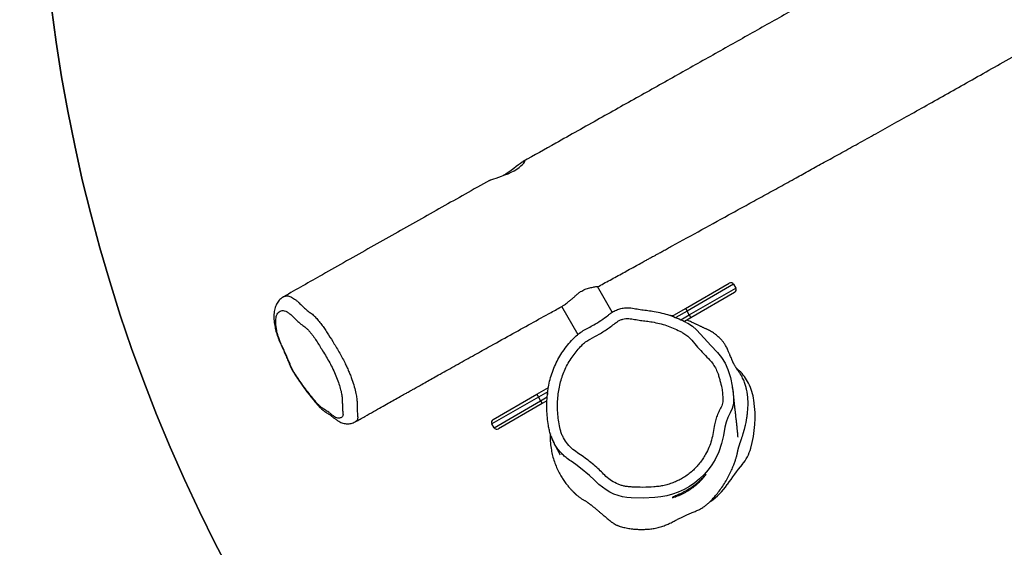
# Model space of a CAD drawing. Units: millimetres. Extents: x -516 to 3976, y 88 to 1613.
# Drawn here: x 239 to 330, y 594 to 643 of the extents above; entities that cross this region are included whole.
import ezdxf

# ---------------------------------------------------------------- set-up
doc = ezdxf.new("R2010")
doc.units = ezdxf.units.MM
doc.header["$LTSCALE"] = 45
doc.header["$PDSIZE"] = -1
doc.layers.add('VP-DIM', color=7, linetype='Continuous')
doc.layers.add('VP-HIC', color=6, linetype='Continuous')
doc.layers.add('VP-EQ', color=7, linetype='Continuous', true_color=0x8a3492)
doc.dimstyles.get("Standard").update_dxf_attribs({"dimtxt": 14, "dimasz": 20, "dimexe": 20, "dimexo": 50, "dimgap": 20, "dimtad": 0, "dimdec": 0, "dimzin": 0, "dimdsep": 46, "dimtxsty": 'Standard', "dimcen": -0.09, "dimadec": 0, "dimazin": 0, "dimtfac": 1, "dimtdec": 4, "dimtofl": 0, "dimtmove": 0, "dimatfit": 3, "dimfxl": 70, "dimfxlon": 1, "dimtolj": 1, "dimtzin": 0, "dimarcsym": 0})

# ---------------------------------------------------------------- blocks, each defined once
blk = doc.blocks.new('*D1268')
at = {"layer": 'Defpoints', "color": 0}
for p in [(1387.385, 1026.967), (262.425, 615.072), (1387.385, 517.223)]:
    blk.add_point(p, dxfattribs=at)
at = {"layer": 'VP-DIM', "color": 0, "lineweight": -2}
for p, q in [((262.425, 956.967), (262.425, 1046.967)), ((1387.385, 956.967), (1387.385, 1046.967)), ((282.425, 1026.967), (779.951, 1026.967)), ((1367.385, 1026.967), (859.618, 1026.967))]:
    blk.add_line(p, q, dxfattribs=at)
at = {"layer": 'VP-DIM', "color": 0}
for points in [[(282.425, 1030.3), (282.425, 1023.633), (262.425, 1026.967)], [(1367.385, 1023.633), (1367.385, 1030.3), (1387.385, 1026.967)]]:
    blk.add_solid(points, dxfattribs=at)
at = {"layer": 'VP-DIM', "color": 0, "insert": (819.784, 1026.967), "char_height": 14, "attachment_point": 5}
blk.add_mtext('\\A1;1140', dxfattribs=at)
blk = doc.blocks.new('*D1280')
at = {"layer": 'Defpoints', "color": 0}
for p in [(104.913, 1135.37), (104.913, 631.659), (1544.913, 515.112)]:
    blk.add_point(p, dxfattribs=at)
at = {"layer": 'VP-DIM', "color": 0, "lineweight": -2}
for p, q in [((104.913, 1065.37), (104.913, 1155.37)), ((1544.913, 1065.37), (1544.913, 1155.37)), ((124.913, 1135.37), (779.333, 1135.37)), ((1524.913, 1135.37), (863.666, 1135.37))]:
    blk.add_line(p, q, dxfattribs=at)
at = {"layer": 'VP-DIM', "color": 0}
for points in [[(124.913, 1138.703), (124.913, 1132.036), (104.913, 1135.37)], [(1524.913, 1132.036), (1524.913, 1138.703), (1544.913, 1135.37)]]:
    blk.add_solid(points, dxfattribs=at)
at = {"layer": 'VP-DIM', "color": 0, "insert": (821.499, 1135.37), "char_height": 14, "attachment_point": 5}
blk.add_mtext('\\A1;1440', dxfattribs=at)
blk = doc.blocks.new('RB1247_')
at = {"color": 0, "linetype": 'Continuous', "lineweight": 25}
for p, q in [((483.235, -431.944), (483.238, -431.95)), ((473.297, -456.049), (470.947, -451.978)), ((471.057, -451.569), (471.403, -451.369)), ((471.057, -451.569), (473.557, -455.899)), ((473.903, -455.699), (471.403, -451.369)), ((471.813, -451.478), (474.163, -455.549)), ((473.903, -455.699), (473.557, -455.899)), ((474.163, -455.549), (473.903, -455.699)), ((474.403, -456.565), (473.903, -455.699)), ((474.163, -455.549), (474.783, -456.623)), ((473.557, -455.899), (473.297, -456.049)), ((473.551, -456.489), (473.297, -456.049)), ((473.557, -455.899), (473.915, -456.519)), ((482.359, -457.86), (479.737, -459.374)), ((481.799, -462.572), (484.19, -461.191)), ((481.903, -469.555), (481.299, -468.509)), ((481.436, -468.146), (482.163, -469.405)), ((480.855, -469.469), (480.92, -469.339)), ((481.297, -469.905), (480.947, -469.299)), ((481.1, -468.964), (481.557, -469.755)), ((481.557, -469.755), (481.903, -469.555)), ((482.163, -469.405), (481.903, -469.555)), ((484.403, -473.885), (481.903, -469.555)), ((482.163, -469.405), (484.513, -473.475)), ((481.557, -469.755), (481.297, -469.905)), ((483.647, -473.975), (481.297, -469.905)), ((481.557, -469.755), (484.057, -474.085)), ((484.403, -473.885), (484.057, -474.085))]:
    blk.add_line(p, q, dxfattribs=at)
at = {"color": 0, "linetype": 'Continuous', "lineweight": 25, "flags": 128}
for points in [[(494.071, -451.139), (494.077, -451.147), (494.118, -451.235), (494.167, -451.364), (494.228, -451.54), (494.3, -451.75), (494.382, -451.999), (494.474, -452.272), (494.581, -452.569), (494.702, -452.868), (494.841, -453.172), (494.982, -453.438), (495.135, -453.688), (495.282, -453.894), (495.428, -454.074), (495.566, -454.22), (495.689, -454.332), (495.789, -454.406), (495.859, -454.441), (495.892, -454.432), (495.887, -454.381), (495.845, -454.295), (495.765, -454.172), (495.657, -454.023), (495.519, -453.843), (495.361, -453.639), (495.185, -453.408), (495.002, -453.16), (494.816, -452.891), (494.664, -452.654), (494.52, -452.41), (494.52, -452.41)], [(480.858, -469.47), (480.773, -469.629), (480.51, -470.059), (480.176, -470.435), (479.383, -471.138), (478.717, -471.753), (478.058, -472.376), (477.58, -472.764), (477.052, -473.088), (476.489, -473.339), (476.106, -473.465), (475.718, -473.575), (474.928, -473.761), (474.326, -473.845), (473.713, -473.874), (473.282, -473.859), (473.063, -473.82), (472.851, -473.75), (472.425, -473.56), (472.004, -473.356), (471.567, -473.194), (471.114, -473.076), (470.34, -472.931), (469.571, -472.767), (468.816, -472.501), (468.098, -472.147), (467.609, -471.847), (467.145, -471.511), (466.697, -471.128), (466.284, -470.708), (465.917, -470.261), (465.59, -469.783), (465.298, -469.262), (465.051, -468.718), (464.864, -468.197), (464.716, -467.663), (464.611, -467.106), (464.547, -466.542), (464.504, -465.449), (464.538, -464.35), (464.571, -463.94), (464.631, -463.534), (464.735, -463.124), (464.879, -462.727), (465.056, -462.355), (465.263, -461.998), (465.775, -461.323), (466.196, -460.897), (466.608, -460.463), (467.296, -459.62), (467.624, -459.182), (467.933, -458.732), (467.933, -458.732), (467.933, -458.732)], [(476.356, -474.411), (476.568, -474.189), (476.706, -474.049)]]:
    blk.add_lwpolyline(points, dxfattribs=at)
at = {"color": 0, "linetype": 'Continuous', "lineweight": 25}
for centre, radius, start, end in [((471.207, -451.828), 0.3, 120, 210), ((471.553, -451.628), 0.3, 30, 120), ((468.879, -468.587), 5.634, 213.62468, 236.39325), ((454.044, -490.91), 21.17, 50.03557, 56.39325), ((483.907, -473.825), 0.3, 210, 300), ((484.253, -473.625), 0.3, 300, 30), ((470.247, -471.576), 4.057, 230.03557, 254.14961), ((473.406, -471.637), 4.049, 296.20829, 316.75694), ((472.04, -465.26), 10.622, 254.14961, 278.47025), ((472.809, -470.424), 5.401, 278.47025, 296.20829)]:
    blk.add_arc(centre, radius, start, end, dxfattribs=at)
for points, knots in [([(483.236, -431.944), (483.203, -431.889), (483.133, -431.771), (482.994, -431.614), (482.831, -431.469), (482.65, -431.348), (482.452, -431.247), (482.24, -431.168), (482.003, -431.106), (481.739, -431.066), (481.451, -431.049), (481.145, -431.057), (480.841, -431.09), (480.564, -431.132), (480.296, -431.183), (480.035, -431.246), (479.778, -431.319), (479.526, -431.403), (479.269, -431.5), (479.015, -431.609), (478.71, -431.75), (478.32, -431.926), (477.855, -432.133), (477.441, -432.311), (477.136, -432.437), (476.917, -432.525), (476.716, -432.613), (476.522, -432.707), (476.324, -432.816), (476.117, -432.939), (475.897, -433.079), (475.643, -433.247), (475.35, -433.448), (474.993, -433.701), (474.606, -433.981), (474.202, -434.285), (473.823, -434.583), (473.463, -434.881), (473.155, -435.149), (472.9, -435.387), (472.723, -435.576), (472.617, -435.708), (472.554, -435.797), (472.523, -435.844), (472.467, -435.929), (472.396, -436.043), (472.317, -436.174), (472.253, -436.276), (472.186, -436.369), (472.096, -436.486), (471.976, -436.637), (471.859, -436.785), (471.74, -436.949), (471.64, -437.109), (471.549, -437.287), (471.477, -437.484), (471.432, -437.677), (471.417, -437.831), (471.418, -437.953), (471.421, -438.005), (471.43, -438.105), (471.455, -438.251), (471.514, -438.449), (471.577, -438.571), (471.608, -438.632)], [0, 0, 0, 0, 0.014803, 0.031855, 0.048943, 0.066382, 0.084514, 0.103629, 0.124115, 0.146726, 0.17026, 0.19429, 0.217856, 0.237615, 0.256014, 0.273155, 0.289231, 0.304444, 0.319001, 0.334593, 0.348096, 0.371608, 0.402233, 0.428957, 0.44438, 0.45682, 0.467828, 0.47861, 0.489572, 0.501663, 0.514532, 0.528984, 0.548019, 0.569448, 0.597594, 0.623329, 0.650685, 0.676947, 0.702462, 0.722404, 0.739487, 0.74996, 0.754477, 0.758742, 0.762832, 0.778096, 0.792691, 0.807509, 0.81967, 0.8326, 0.846895, 0.865859, 0.876781, 0.888281, 0.903894, 0.917786, 0.930516, 0.942494, 0.948043, 0.951671, 0.955251, 0.970441, 0.985151, 1, 1, 1, 1]), ([(481.351, -432.873), (481.387, -432.836), (481.523, -432.699), (481.712, -432.472), (481.838, -432.274), (481.931, -432.083), (481.974, -431.906), (481.945, -431.71), (481.86, -431.542), (481.715, -431.406), (481.523, -431.309), (481.293, -431.248), (481.034, -431.219), (480.731, -431.223), (480.387, -431.263), (480.005, -431.339), (479.628, -431.434), (479.248, -431.56), (478.68, -431.808), (477.91, -432.167), (477.196, -432.467), (476.719, -432.66), (476.461, -432.785), (476.208, -432.931), (475.874, -433.142), (475.466, -433.42), (474.936, -433.797), (474.372, -434.213), (473.801, -434.667), (473.363, -435.043), (473.051, -435.339), (472.851, -435.588), (472.704, -435.845), (472.526, -436.12), (472.32, -436.38), (472.141, -436.603), (471.996, -436.82), (471.935, -437.006), (471.941, -437.157), (471.974, -437.287), (472.039, -437.394), (472.125, -437.474), (472.274, -437.501), (472.462, -437.483), (472.665, -437.453), (472.92, -437.428), (473.195, -437.432), (473.535, -437.429), (473.897, -437.408), (474.328, -437.34), (474.838, -437.209), (475.413, -437.024), (476.033, -436.779), (476.651, -436.493), (477.248, -436.177), (477.807, -435.851), (478.328, -435.53), (478.82, -435.224), (479.277, -434.931), (479.666, -434.66), (479.97, -434.418), (480.197, -434.213), (480.369, -434.023), (480.499, -433.848), (480.67, -433.609), (480.943, -433.286), (481.215, -433.01), (481.351, -432.873)], [0, 0, 0, 0, 0.005707, 0.021681, 0.037663, 0.041831, 0.059671, 0.077567, 0.096246, 0.114971, 0.13365, 0.149918, 0.166216, 0.182465, 0.198455, 0.214492, 0.230477, 0.242545, 0.254622, 0.285605, 0.316557, 0.324779, 0.332933, 0.340961, 0.349013, 0.366208, 0.383429, 0.40605, 0.428714, 0.451296, 0.462802, 0.474255, 0.493007, 0.511743, 0.524382, 0.537022, 0.549581, 0.563309, 0.577086, 0.589287, 0.6015, 0.613659, 0.622526, 0.631542, 0.640712, 0.649794, 0.668177, 0.686612, 0.704936, 0.723168, 0.743677, 0.764179, 0.784826, 0.805465, 0.823373, 0.841402, 0.859423, 0.874754, 0.890077, 0.905285, 0.915749, 0.926213, 0.936305, 0.946489, 0.95668, 0.978327, 1, 1, 1, 1]), ([(483.238, -431.95), (483.259, -431.99), (483.296, -432.063), (483.323, -432.185), (483.33, -432.312), (483.304, -432.456), (483.245, -432.618), (483.154, -432.794), (483.029, -432.986), (482.87, -433.192), (482.7, -433.384), (482.577, -433.509), (482.529, -433.557)], [0, 0, 0, 0, 0.115615, 0.21374, 0.311809, 0.412188, 0.512569, 0.615331, 0.718091, 0.824643, 0.931183, 1, 1, 1, 1]), ([(494.072, -451.139), (493.648, -450.384), (492.408, -448.177), (490.335, -444.494), (487.835, -440.059), (485.464, -435.866), (483.926, -433.157), (483.241, -431.949)], [0, 0, 0, 0, 0.117486, 0.343576, 0.574518, 0.810319, 1, 1, 1, 1]), ([(482.529, -433.557), (482.412, -433.675), (482.178, -433.912), (481.944, -434.19), (481.795, -434.398), (481.682, -434.555), (481.538, -434.723), (481.334, -434.935), (481.046, -435.195), (480.68, -435.487), (480.286, -435.765), (479.759, -436.111), (479.199, -436.467), (478.606, -436.829), (478.119, -437.117), (477.621, -437.394), (477.151, -437.636), (476.719, -437.842), (476.325, -438.018), (475.934, -438.179), (475.44, -438.365), (474.861, -438.552), (474.27, -438.7), (473.77, -438.785), (473.247, -438.809), (472.756, -438.806), (472.298, -438.838), (472.04, -438.861), (471.899, -438.861), (471.777, -438.83), (471.701, -438.759), (471.636, -438.693), (471.619, -438.643), (471.614, -438.629)], [0, 0, 0, 0, 0.038913, 0.078319, 0.09787, 0.117414, 0.137147, 0.156882, 0.188571, 0.221185, 0.249292, 0.277479, 0.334923, 0.368021, 0.40111, 0.435017, 0.468924, 0.495583, 0.522244, 0.549754, 0.577267, 0.628626, 0.681037, 0.72282, 0.764579, 0.8498, 0.896835, 0.912683, 0.928527, 0.9442, 0.967614, 0.991064, 1, 1, 1, 1]), ([(471.607, -438.633), (471.608, -438.635), (471.777, -438.934), (472.096, -439.502), (472.55, -440.308), (472.957, -441.032), (473.317, -441.672), (473.644, -442.254), (473.932, -442.766), (474.174, -443.199), (474.352, -443.515), (474.499, -443.778), (474.654, -444.055), (474.855, -444.414), (475.107, -444.863), (475.394, -445.377), (475.715, -445.951), (476.066, -446.579), (476.456, -447.275), (476.871, -448.019), (477.296, -448.782), (477.718, -449.538), (478.133, -450.284), (478.786, -451.458), (479.661, -453.034), (480.743, -454.987), (481.643, -456.615), (482.181, -457.595), (482.378, -457.952)], [0, 0, 0, 0, 0.000356, 0.046608, 0.088515, 0.126079, 0.1593, 0.188177, 0.216636, 0.239062, 0.255456, 0.265818, 0.279863, 0.298498, 0.321764, 0.349662, 0.378485, 0.411, 0.447208, 0.486743, 0.526447, 0.565587, 0.604164, 0.642176, 0.747678, 0.848578, 0.944877, 1, 1, 1, 1]), ([(561.819, -568.102), (561.484, -567.554), (561.056, -566.856), (560.549, -566.023), (560.304, -565.62), (560.092, -565.271), (559.916, -564.982), (559.777, -564.754), (559.671, -564.579), (559.577, -564.424), (559.472, -564.251), (559.319, -563.999), (559.109, -563.652), (558.833, -563.198), (558.504, -562.655), (558.138, -562.05), (557.758, -561.422), (557.388, -560.811), (556.95, -560.086), (556.459, -559.273), (555.93, -558.395), (555.482, -557.652), (555.091, -557.002), (554.722, -556.39), (554.325, -555.73), (553.89, -555.007), (553.417, -554.22), (552.907, -553.37), (552.359, -552.456), (551.818, -551.555), (551.291, -550.675), (550.781, -549.823), (550.248, -548.932), (549.692, -548.003), (549.116, -547.038), (548.538, -546.069), (547.976, -545.128), (547.428, -544.207), (546.897, -543.316), (546.388, -542.462), (545.927, -541.686), (545.513, -540.99), (545.149, -540.376), (544.832, -539.844), (544.564, -539.392), (544.341, -539.015), (544.084, -538.582), (543.793, -538.091), (543.441, -537.499), (543.089, -536.904), (542.704, -536.254), (542.281, -535.54), (541.81, -534.743), (541.29, -533.863), (540.72, -532.899), (540.084, -531.82), (539.377, -530.621), (538.598, -529.298), (537.762, -527.877), (536.87, -526.358), (535.922, -524.741), (534.938, -523.061), (533.923, -521.325), (532.884, -519.545), (531.809, -517.699), (530.701, -515.794), (529.453, -513.643), (528.058, -511.232), (526.509, -508.548), (524.911, -505.769), (523.262, -502.894), (521.563, -499.924), (519.815, -496.858), (518.019, -493.698), (516.174, -490.446), (514.282, -487.102), (512.34, -483.664), (510.349, -480.131), (508.322, -476.527), (506.257, -472.854), (504.157, -469.114), (502.009, -465.284), (499.797, -461.34), (497.734, -457.661), (496.403, -455.291), (495.836, -454.28)], [0, 0, 0, 0, 0.014908, 0.019025, 0.022738, 0.025911, 0.028541, 0.03063, 0.032155, 0.033306, 0.034825, 0.036812, 0.040094, 0.044167, 0.049031, 0.054676, 0.060436, 0.065914, 0.071111, 0.079908, 0.087759, 0.094664, 0.099825, 0.105143, 0.111021, 0.117461, 0.124461, 0.132022, 0.140144, 0.148827, 0.156043, 0.163605, 0.171514, 0.179768, 0.188369, 0.197193, 0.205574, 0.213414, 0.221694, 0.22927, 0.236143, 0.242312, 0.247777, 0.25246, 0.256464, 0.259789, 0.262456, 0.267951, 0.272799, 0.278157, 0.283718, 0.290014, 0.297044, 0.304808, 0.313306, 0.322539, 0.333334, 0.344985, 0.357493, 0.370858, 0.385078, 0.400156, 0.415156, 0.430851, 0.447054, 0.463756, 0.480957, 0.503622, 0.527099, 0.551389, 0.576492, 0.602407, 0.629135, 0.656676, 0.684968, 0.714069, 0.74398, 0.774701, 0.806232, 0.837988, 0.870525, 0.903844, 0.937944, 0.973546, 1, 1, 1, 1]), ([(467.933, -458.732), (467.933, -458.732), (468.037, -458.572), (468.237, -458.301), (468.561, -457.946), (468.885, -457.649), (469.242, -457.382), (469.62, -457.154), (470.009, -456.969), (470.409, -456.822), (470.824, -456.709), (471.359, -456.609), (472.007, -456.525), (472.775, -456.475), (473.549, -456.479), (474.303, -456.54), (475.028, -456.657), (475.727, -456.824), (476.416, -457.05), (477.083, -457.339), (477.716, -457.683), (478.316, -458.083), (478.894, -458.525), (479.39, -458.975), (479.797, -459.424), (480.11, -459.875), (480.36, -460.367), (480.658, -460.926), (481.044, -461.524), (481.395, -462.019), (481.605, -462.293), (481.656, -462.358), (481.656, -462.358)], [0, 0, 0, 0, 0, 0.033812, 0.059446, 0.08508, 0.111675, 0.138269, 0.163128, 0.187991, 0.213606, 0.239233, 0.284332, 0.329428, 0.37541, 0.421385, 0.463404, 0.505422, 0.548584, 0.591745, 0.633916, 0.676095, 0.719421, 0.76271, 0.794667, 0.82657, 0.859527, 0.892482, 0.938869, 0.9854, 1, 1, 1, 1, 1]), ([(474.299, -456.55), (474.289, -456.549), (474.234, -456.541), (474.193, -456.537), (474.159, -456.534)], [0, 0, 0, 0, 0.172413, 1, 1, 1, 1]), ([(470.482, -456.808), (470.412, -456.804), (470.154, -456.787), (469.647, -456.808), (469.013, -456.885), (468.423, -457.013), (467.879, -457.177), (467.342, -457.388), (466.908, -457.6), (466.595, -457.776), (466.395, -457.898), (466.211, -458.017), (466.036, -458.138), (465.862, -458.266), (465.712, -458.383), (465.563, -458.506), (465.434, -458.618), (465.321, -458.721), (465.224, -458.813), (465.149, -458.886), (465.094, -458.94), (465.06, -458.974), (465.033, -459.003), (465.012, -459.023), (464.999, -459.037), (464.986, -459.05), (464.969, -459.067), (464.951, -459.086), (464.934, -459.104), (464.923, -459.115), (464.908, -459.13), (464.895, -459.144), (464.886, -459.154), (464.875, -459.165), (464.864, -459.177), (464.854, -459.189), (464.837, -459.207), (464.817, -459.23), (464.781, -459.271), (464.734, -459.326), (464.677, -459.396), (464.615, -459.476), (464.549, -459.566), (464.48, -459.666), (464.412, -459.777), (464.353, -459.877), (464.296, -459.972), (464.241, -460.061), (464.186, -460.145), (464.133, -460.224), (464.085, -460.294), (464.035, -460.365), (463.987, -460.431), (463.948, -460.483), (463.92, -460.522), (463.891, -460.56), (463.85, -460.613), (463.799, -460.681), (463.73, -460.767), (463.656, -460.861), (463.575, -460.959), (463.486, -461.067), (463.391, -461.179), (463.293, -461.294), (463.205, -461.396), (463.112, -461.506), (463.01, -461.627), (462.902, -461.758), (462.785, -461.899), (462.668, -462.039), (462.548, -462.18), (462.443, -462.302), (462.361, -462.397), (462.33, -462.435), (462.273, -462.508), (462.217, -462.586), (462.168, -462.66), (462.126, -462.727), (462.097, -462.777), (462.069, -462.826), (462.032, -462.896), (461.994, -462.975), (461.96, -463.052), (461.925, -463.142), (461.885, -463.257), (461.835, -463.425), (461.778, -463.643), (461.726, -463.873), (461.669, -464.183), (461.629, -464.487), (461.606, -464.754), (461.595, -464.945), (461.589, -465.099), (461.586, -465.288), (461.588, -465.538), (461.603, -465.858), (461.644, -466.272), (461.727, -466.727), (461.85, -467.179), (461.998, -467.589), (462.169, -467.975), (462.362, -468.326), (462.533, -468.659), (462.721, -469.034), (462.918, -469.455), (463.114, -469.9), (463.27, -470.304), (463.417, -470.641), (463.583, -470.938), (463.738, -471.17), (463.881, -471.357), (463.975, -471.469), (464.071, -471.575), (464.203, -471.711), (464.424, -471.923), (464.752, -472.216), (465.158, -472.541), (465.617, -472.869), (466.106, -473.176), (466.603, -473.449), (467.076, -473.676), (467.494, -473.851), (467.804, -473.969), (468.02, -474.045), (468.162, -474.09), (468.297, -474.13), (468.431, -474.167), (468.555, -474.198), (468.656, -474.222), (468.754, -474.244), (468.834, -474.26), (468.883, -474.27), (468.896, -474.273), (468.92, -474.278), (468.946, -474.283), (468.979, -474.29), (469.015, -474.298), (469.056, -474.307), (469.098, -474.318), (469.142, -474.329), (469.187, -474.341), (469.237, -474.355), (469.29, -474.37), (469.345, -474.387), (469.398, -474.404), (469.45, -474.421), (469.5, -474.438), (469.55, -474.455), (469.6, -474.472), (469.651, -474.489), (469.706, -474.509), (469.764, -474.529), (469.83, -474.552), (469.904, -474.578), (469.989, -474.607), (470.086, -474.64), (470.194, -474.676), (470.309, -474.713), (470.422, -474.749), (470.527, -474.781), (470.623, -474.81), (470.712, -474.835), (470.803, -474.861), (470.904, -474.888), (471.017, -474.918), (471.143, -474.949), (471.314, -474.989), (471.547, -475.04), (471.849, -475.096), (472.15, -475.143), (472.499, -475.185), (472.832, -475.212), (473.096, -475.226), (473.314, -475.23), (473.481, -475.227), (473.626, -475.22), (473.757, -475.212), (473.882, -475.201), (474.003, -475.188), (474.128, -475.173), (474.289, -475.149), (474.504, -475.112), (474.813, -475.044), (475.184, -474.938), (475.512, -474.806), (475.736, -474.693), (475.848, -474.63), (475.919, -474.589), (475.98, -474.551), (476.057, -474.503), (476.146, -474.443), (476.252, -474.367), (476.367, -474.287), (476.469, -474.217), (476.549, -474.165), (476.616, -474.122), (476.687, -474.077), (476.774, -474.025), (476.852, -473.981), (476.921, -473.944), (476.984, -473.912), (477.039, -473.884), (477.087, -473.86), (477.127, -473.841), (477.167, -473.822), (477.216, -473.799), (477.276, -473.772), (477.347, -473.74), (477.448, -473.696), (477.583, -473.638), (477.721, -473.582), (477.805, -473.547), (477.877, -473.519), (477.983, -473.476), (478.123, -473.421), (478.287, -473.353), (478.513, -473.247), (478.776, -473.096), (479.064, -472.891), (479.25, -472.734), (479.444, -472.546), (479.601, -472.372), (479.728, -472.215), (479.832, -472.073), (479.931, -471.927), (480.026, -471.77), (480.097, -471.642), (480.144, -471.551), (480.189, -471.459), (480.229, -471.368), (480.269, -471.277), (480.313, -471.18), (480.354, -471.089), (480.398, -470.994), (480.444, -470.898), (480.491, -470.799), (480.542, -470.694), (480.597, -470.581), (480.64, -470.492), (480.698, -470.373), (480.753, -470.257), (480.818, -470.115), (480.893, -469.948), (480.973, -469.761), (481.035, -469.612), (481.065, -469.532), (481.071, -469.514)], [0, 0, 0, 0, 0.002795, 0.010266, 0.017764, 0.023819, 0.030292, 0.037057, 0.043982, 0.047874, 0.05076, 0.053099, 0.057138, 0.061923, 0.067077, 0.071582, 0.075401, 0.078541, 0.081013, 0.082835, 0.083516, 0.084058, 0.084487, 0.084675, 0.084855, 0.085038, 0.085234, 0.085692, 0.086272, 0.086941, 0.087448, 0.087638, 0.087794, 0.087932, 0.088072, 0.088235, 0.088433, 0.08896, 0.089683, 0.091756, 0.094683, 0.098476, 0.103138, 0.10867, 0.115074, 0.122353, 0.127066, 0.13107, 0.134379, 0.136416, 0.13809, 0.139428, 0.140486, 0.140944, 0.141379, 0.141815, 0.142275, 0.143339, 0.144685, 0.147006, 0.149981, 0.153638, 0.158948, 0.165276, 0.172586, 0.179803, 0.186465, 0.194015, 0.200705, 0.206541, 0.211535, 0.216146, 0.217652, 0.218987, 0.219901, 0.22097, 0.222168, 0.222721, 0.223238, 0.223768, 0.224355, 0.225822, 0.227538, 0.228372, 0.229287, 0.231325, 0.233399, 0.235577, 0.237886, 0.242422, 0.244548, 0.246563, 0.249134, 0.251668, 0.2542, 0.257973, 0.261932, 0.266389, 0.270925, 0.275039, 0.278698, 0.282947, 0.286715, 0.290177, 0.296494, 0.302165, 0.307516, 0.312919, 0.318627, 0.324918, 0.327495, 0.330228, 0.331647, 0.333205, 0.336859, 0.34116, 0.346312, 0.351769, 0.357197, 0.362608, 0.36769, 0.371881, 0.375259, 0.376934, 0.378263, 0.379403, 0.380938, 0.382428, 0.384008, 0.385762, 0.38889, 0.392659, 0.397035, 0.401652, 0.409317, 0.41748, 0.427849, 0.438926, 0.45071, 0.461831, 0.473136, 0.483837, 0.493912, 0.503358, 0.512178, 0.519238, 0.525837, 0.531976, 0.537653, 0.54287, 0.548022, 0.553922, 0.560011, 0.566751, 0.574146, 0.582195, 0.590901, 0.599709, 0.607714, 0.614869, 0.621172, 0.62663, 0.632177, 0.638317, 0.645144, 0.652656, 0.660822, 0.675704, 0.69059, 0.705405, 0.719691, 0.728579, 0.736792, 0.744197, 0.750797, 0.756646, 0.761764, 0.766162, 0.770394, 0.773678, 0.776358, 0.780347, 0.784475, 0.7889, 0.793448, 0.795907, 0.796559, 0.797284, 0.798412, 0.800068, 0.802724, 0.806178, 0.810396, 0.81493, 0.819618, 0.824476, 0.835475, 0.845393, 0.853336, 0.860417, 0.866636, 0.871992, 0.876567, 0.880242, 0.88353, 0.887119, 0.891014, 0.895215, 0.899725, 0.907535, 0.916126, 0.918369, 0.920339, 0.922044, 0.923639, 0.925253, 0.927041, 0.930555, 0.933893, 0.93877, 0.943261, 0.947202, 0.950583, 0.953401, 0.95663, 0.959112, 0.960141, 0.961085, 0.962004, 0.962963, 0.964016, 0.965271, 0.967157, 0.969782, 0.972429, 0.975569, 0.979206, 0.983343, 0.987776, 0.990106, 0.992072, 0.993798, 0.99547, 0.997299, 0.999421, 1, 1, 1, 1]), ([(480.043, -468.874), (480.139, -468.671), (480.332, -468.265), (480.575, -467.632), (480.764, -466.976), (480.897, -466.347), (480.985, -465.755), (481.038, -465.203), (481.14, -464.658), (481.219, -464.203), (481.226, -463.83), (481.171, -463.554), (481.073, -463.289), (480.888, -462.982), (480.619, -462.64), (480.217, -462.09), (479.758, -461.39), (479.394, -460.645), (479.051, -460.089), (478.689, -459.689), (478.256, -459.297), (477.751, -458.91), (477.218, -458.552), (476.654, -458.244), (476.071, -457.991), (475.467, -457.791), (474.843, -457.64), (474.189, -457.534), (473.512, -457.479), (472.814, -457.475), (472.113, -457.52), (471.42, -457.608), (470.851, -457.727), (470.417, -457.883), (470.001, -458.079), (469.519, -458.403), (469.026, -458.896), (468.627, -459.471), (468.237, -460.048), (467.807, -460.595), (467.383, -461.105), (466.952, -461.568), (466.494, -461.99), (466.103, -462.51), (465.837, -463.001), (465.685, -463.42), (465.602, -463.742), (465.558, -464.076), (465.519, -464.642), (465.493, -465.438), (465.522, -466.281), (465.591, -466.94), (465.678, -467.415), (465.807, -467.884), (465.973, -468.347), (466.176, -468.797), (466.418, -469.234), (466.7, -469.651), (467.019, -470.042), (467.369, -470.397), (467.747, -470.72), (468.153, -471.016), (468.641, -471.316), (469.216, -471.6), (469.894, -471.838), (470.61, -471.968), (471.258, -472.076), (471.819, -472.218), (472.295, -472.38), (472.747, -472.603), (473.12, -472.803), (473.453, -472.879), (473.797, -472.873), (474.231, -472.858), (474.814, -472.776), (475.334, -472.644), (475.798, -472.515), (476.199, -472.39), (476.635, -472.19), (477.09, -471.904), (477.562, -471.472), (478.086, -470.95), (478.717, -470.389), (479.253, -469.93), (479.662, -469.533), (479.877, -469.196), (479.993, -468.971), (480.043, -468.874)], [0, 0, 0, 0, 0.0138569, 0.0277045, 0.0418367, 0.0559712, 0.0673704, 0.0787735, 0.0901781, 0.1015617, 0.1072563, 0.1131209, 0.1187996, 0.1246404, 0.1351497, 0.1456583, 0.166686, 0.1867148, 0.1967986, 0.2069082, 0.2198672, 0.2328384, 0.2461638, 0.2594862, 0.2724312, 0.2853769, 0.2986975, 0.3120185, 0.3262746, 0.3405329, 0.3550899, 0.3696479, 0.3836585, 0.3908515, 0.3980428, 0.4119916, 0.4264838, 0.4408083, 0.4551503, 0.4694499, 0.483747, 0.4960989, 0.5084678, 0.5220876, 0.5360642, 0.5428146, 0.5495636, 0.5565577, 0.5635611, 0.5845901, 0.6057215, 0.6155769, 0.6254279, 0.6355171, 0.6456069, 0.6557666, 0.6659253, 0.6763956, 0.6868655, 0.6969988, 0.7071341, 0.7175497, 0.727965, 0.7424997, 0.7570214, 0.7721755, 0.7873445, 0.797601, 0.8078444, 0.8182961, 0.8287395, 0.833833, 0.8391803, 0.8498719, 0.8606501, 0.8754842, 0.8829433, 0.8903965, 0.9013902, 0.9124404, 0.9234279, 0.940779, 0.9581363, 0.9755237, 0.9843831, 0.99322, 1, 1, 1, 1]), ([(470.004, -456.979), (469.99, -456.984), (469.911, -457.016), (469.775, -457.077), (469.594, -457.163), (469.447, -457.236), (469.328, -457.297), (469.242, -457.341), (469.163, -457.382), (469.098, -457.417), (469.046, -457.444), (469.005, -457.466), (468.97, -457.485), (468.931, -457.506), (468.884, -457.531), (468.827, -457.561), (468.766, -457.593), (468.709, -457.623), (468.657, -457.65), (468.616, -457.671), (468.587, -457.686), (468.568, -457.696), (468.552, -457.703), (468.534, -457.712), (468.535, -457.712), (468.536, -457.711)], [0, 0, 0, 0, 0.019802, 0.115704, 0.213514, 0.312726, 0.363794, 0.410661, 0.453322, 0.491774, 0.519031, 0.543688, 0.565796, 0.588182, 0.625669, 0.667459, 0.712872, 0.75859, 0.804173, 0.848788, 0.881711, 0.912991, 0.945474, 0.97989, 1, 1, 1, 1]), ([(470.237, -456.888), (470.209, -456.898), (470.136, -456.923), (470.07, -456.951), (470.029, -456.969)], [0, 0, 0, 0, 0.373574, 1, 1, 1, 1]), ([(482.378, -457.951), (482.391, -457.972), (482.422, -458.018), (482.5, -458.131), (482.614, -458.281), (482.758, -458.462), (482.924, -458.669), (483.106, -458.902), (483.319, -459.13), (483.534, -459.37), (483.711, -459.603), (483.8, -459.759), (483.837, -459.824)], [0, 0, 0, 0, 0.075948, 0.176474, 0.279705, 0.383976, 0.491142, 0.59772, 0.707535, 0.813237, 0.922393, 1, 1, 1, 1]), ([(479.508, -459.112), (479.497, -459.1), (479.483, -459.083), (479.451, -459.053), (479.444, -459.046)], [0, 0, 0, 0, 0.7685457, 1, 1, 1, 1]), ([(483.837, -459.824), (483.874, -459.898), (483.948, -460.047), (484.022, -460.271), (484.074, -460.487), (484.115, -460.698), (484.165, -460.883), (484.195, -461.037), (484.203, -461.14), (484.201, -461.189), (484.19, -461.187), (484.188, -461.187)], [0, 0, 0, 0, 0.105376, 0.213651, 0.323366, 0.435165, 0.566726, 0.702179, 0.832235, 0.966209, 1, 1, 1, 1]), ([(484.164, -461.206), (484.268, -461.396), (484.59, -461.985), (485.135, -462.979), (485.694, -463.998), (486.129, -464.792), (486.417, -465.317), (486.641, -465.726), (486.803, -466.021), (486.926, -466.245), (487.04, -466.453), (487.175, -466.698), (487.337, -466.993), (487.526, -467.339), (487.741, -467.731), (488.399, -468.93), (489.505, -470.947), (490.799, -473.305), (491.855, -475.229), (492.663, -476.699), (493.484, -478.192), (494.269, -479.617), (495.029, -480.997), (495.777, -482.351), (496.572, -483.79), (497.421, -485.322), (498.323, -486.949), (499.281, -488.672), (500.29, -490.48), (501.35, -492.373), (502.454, -494.338), (503.602, -496.374), (504.794, -498.478), (506.037, -500.661), (507.331, -502.923), (508.678, -505.263), (510.077, -507.679), (511.529, -510.169), (512.903, -512.511), (514.164, -514.646), (515.276, -516.516), (516.332, -518.284), (517.341, -519.965), (518.301, -521.557), (519.21, -523.059), (520.06, -524.458), (520.848, -525.754), (521.577, -526.947), (522.233, -528.021), (522.819, -528.979), (523.337, -529.825), (523.801, -530.582), (524.21, -531.249), (524.515, -531.744), (524.728, -532.09), (524.868, -532.319), (525.023, -532.571), (525.213, -532.88), (525.455, -533.273), (525.742, -533.74), (526.072, -534.279), (526.444, -534.885), (526.862, -535.567), (527.326, -536.324), (527.723, -536.973), (528.041, -537.491), (528.265, -537.858), (528.497, -538.237), (528.736, -538.628), (528.971, -539.013), (529.188, -539.367), (529.375, -539.673), (529.525, -539.919), (529.636, -540.1), (529.714, -540.228), (529.777, -540.331), (529.877, -540.496), (530.03, -540.745), (530.245, -541.098), (530.5, -541.515), (530.9, -542.171), (531.434, -543.046), (532.084, -544.112), (532.726, -545.165), (533.354, -546.195), (533.968, -547.202), (534.603, -548.245), (535.272, -549.343), (535.993, -550.526), (536.749, -551.768), (537.546, -553.078), (538.384, -554.455), (539.262, -555.9), (540.181, -557.412), (540.979, -558.725), (541.629, -559.797), (542.103, -560.578), (542.531, -561.284), (542.911, -561.91), (543.241, -562.455), (543.5, -562.882), (543.696, -563.204), (543.837, -563.436), (543.955, -563.631), (544.051, -563.789), (544.128, -563.916), (544.205, -564.044), (544.304, -564.207), (544.444, -564.436), (544.624, -564.734), (544.834, -565.079), (545.057, -565.447), (545.282, -565.817), (545.507, -566.188), (545.82, -566.703), (546.22, -567.362), (546.709, -568.17), (547.22, -569.013), (547.773, -569.928), (548.372, -570.92), (549.018, -571.991), (549.707, -573.135), (550.252, -574.042), (550.567, -574.567), (550.634, -574.679)], [0, 0, 0, 0, 0.004908, 0.015289, 0.025765, 0.031309, 0.035844, 0.039368, 0.041882, 0.043479, 0.045156, 0.047264, 0.049804, 0.052775, 0.056177, 0.059909, 0.083723, 0.108178, 0.120646, 0.133274, 0.146061, 0.159082, 0.169985, 0.181612, 0.193965, 0.207043, 0.221103, 0.235915, 0.251477, 0.267789, 0.284851, 0.302338, 0.320547, 0.339479, 0.359132, 0.379507, 0.400604, 0.422423, 0.444951, 0.462336, 0.478857, 0.494516, 0.509313, 0.523601, 0.536981, 0.549453, 0.561016, 0.571672, 0.581418, 0.589776, 0.597326, 0.604069, 0.610005, 0.615133, 0.617251, 0.619193, 0.621195, 0.623925, 0.627421, 0.631685, 0.636409, 0.641814, 0.647902, 0.654673, 0.662126, 0.665298, 0.66858, 0.671971, 0.675471, 0.679065, 0.682307, 0.684985, 0.687281, 0.688895, 0.689854, 0.690709, 0.69168, 0.694264, 0.697425, 0.701163, 0.705477, 0.715083, 0.724738, 0.734196, 0.743458, 0.752523, 0.761391, 0.771618, 0.782208, 0.793406, 0.805214, 0.817632, 0.830658, 0.844294, 0.858539, 0.866183, 0.873277, 0.879644, 0.885283, 0.890195, 0.89438, 0.896811, 0.898905, 0.900663, 0.902084, 0.903168, 0.904098, 0.905544, 0.907568, 0.91031, 0.91358, 0.91691, 0.920249, 0.923596, 0.92695, 0.934164, 0.941415, 0.948779, 0.956957, 0.966117, 0.975553, 0.985845, 0.996993, 1, 1, 1, 1]), ([(481.656, -462.358), (481.656, -462.358), (481.686, -462.397), (481.803, -462.555), (481.979, -462.856), (482.136, -463.274), (482.224, -463.718), (482.225, -464.214), (482.136, -464.748), (482.031, -465.321), (481.974, -465.901), (481.88, -466.529), (481.738, -467.203), (481.533, -467.921), (481.266, -468.626), (481.05, -469.082), (480.942, -469.311)], [0, 0, 0, 0, 0.000001, 0.020434, 0.081015, 0.143314, 0.204086, 0.266833, 0.346968, 0.427244, 0.507354, 0.587438, 0.689457, 0.791462, 0.895698, 1, 1, 1, 1]), ([(464.551, -468.142), (464.557, -468.147), (464.567, -468.157), (464.608, -468.249), (464.662, -468.377), (464.734, -468.548), (464.826, -468.755), (464.939, -468.992), (465.072, -469.25), (465.225, -469.518), (465.391, -469.786), (465.569, -470.046), (465.753, -470.291), (465.937, -470.518), (466.119, -470.724), (466.289, -470.904), (466.441, -471.055), (466.562, -471.172), (466.647, -471.253), (466.688, -471.295), (466.688, -471.301), (466.645, -471.273), (466.567, -471.212), (466.455, -471.12), (466.312, -470.994), (466.143, -470.835), (465.953, -470.641), (465.752, -470.416), (465.551, -470.167), (465.359, -469.903), (465.185, -469.635), (465.031, -469.37), (464.899, -469.116), (464.79, -468.877), (464.7, -468.658), (464.632, -468.469), (464.584, -468.314), (464.556, -468.205), (464.547, -468.151), (464.55, -468.144), (464.551, -468.142)], [0, 0, 0, 0, 0.032176, 0.058472, 0.08477, 0.111158, 0.137547, 0.164348, 0.191146, 0.217665, 0.244183, 0.270155, 0.296131, 0.322287, 0.348447, 0.375537, 0.402626, 0.430083, 0.457532, 0.483857, 0.51018, 0.535371, 0.560568, 0.586156, 0.61175, 0.638798, 0.665845, 0.693675, 0.721497, 0.748422, 0.775345, 0.801105, 0.826868, 0.852619, 0.878373, 0.904937, 0.931501, 0.958499, 0.985495, 1, 1, 1, 1]), ([(481.464, -468.195), (481.477, -468.134), (481.494, -468.056), (481.509, -467.966), (481.512, -467.945)], [0, 0, 0, 0, 0.773977, 1, 1, 1, 1]), ([(470.216, -474.289), (470.215, -474.29), (470.208, -474.29), (470.224, -474.289), (470.229, -474.288), (470.268, -474.284), (470.347, -474.277), (470.478, -474.266), (470.637, -474.252), (470.808, -474.236), (470.988, -474.218), (471.169, -474.199), (471.351, -474.18), (471.537, -474.159), (471.731, -474.137), (471.919, -474.114), (472.102, -474.093), (472.281, -474.072), (472.462, -474.052), (472.632, -474.032), (472.792, -474.014), (472.943, -473.998), (473.082, -473.983), (473.211, -473.969), (473.332, -473.957), (473.453, -473.945), (473.568, -473.933), (473.679, -473.922), (473.778, -473.912), (473.902, -473.9), (474.075, -473.882), (474.284, -473.858), (474.533, -473.824), (474.72, -473.795), (474.818, -473.777), (474.838, -473.773)], [0, 0, 0, 0, 0.00023, 0.007916, 0.01566, 0.040339, 0.085704, 0.127621, 0.170463, 0.215777, 0.259528, 0.301713, 0.34233, 0.381867, 0.42255, 0.464651, 0.498729, 0.533691, 0.568224, 0.601148, 0.632464, 0.662227, 0.691098, 0.718713, 0.745692, 0.773841, 0.804169, 0.829526, 0.856227, 0.884311, 0.91385, 0.93857, 0.964438, 0.992389, 1, 1, 1, 1])]:
    blk.add_open_spline(points, degree=3, knots=knots, dxfattribs=at)
blk = doc.blocks.new('RB1247_2D')
at = {"layer": 'VP-EQ', "color": 0, "rotation": 90}
blk.add_blockref('RB1247_', (-168.631, 133.802), dxfattribs=at)

msp = doc.modelspace()

# ---------------------------------------------------------------- linework, layer by layer
at = {"layer": 'VP-HIC', "color": 6}
msp.add_lwpolyline([(287.114, 553.667, 0.040472), (271.302, 535.289, 0.175386), (225.93, 443.834, -0.171366), (149.759, 508.451), (125.329, 550.352, -0.132734), (104.913, 625.903), (104.913, 637.415, -0.26681), (179.361, 766.998), (337.08, 858.953, -0.414214), (542.215, 804.921), (555.036, 782.932), (500.992, 820.606, 0.414214), (292.16, 783.333), (267.55, 748.029, 0.370192)], format="xyb", close=True, dxfattribs=at)
at = {"layer": 'VP-HIC', "color": 35}
msp.add_lwpolyline([(287.114, 553.667, -0.370192), (267.55, 748.029), (292.16, 783.333, -0.414214), (500.992, 820.606), (576.971, 767.641), (576.971, 741.539), (540.919, 741.539, 0.376593), (392.188, 611.003, 0.124209), (325.206, 581.004, 0.078627)], format="xyb", close=True, dxfattribs=at)
at = {"layer": 'VP-HIC', "color": 40}
msp.add_lwpolyline([(392.188, 611.003, 0.124209), (325.206, 581.004, 0.435003), (263.58, 370.362), (312.696, 287.678, 0.479222), (544.208, 254.813), (606.574, 313.235, -0.015052), (602.804, 321.44), (540.919, 321.44, -0.414214), (390.919, 471.44), (390.919, 591.539, -0.032544)], format="xyb", close=True, dxfattribs=at)

# ---------------------------------------------------------------- block references
at = {"layer": 'VP-EQ', "color": 0}
msp.add_blockref('RB1247_2D', (0, 0), dxfattribs=at)

# ---------------------------------------------------------------- dimensions: what is measured, and where the dimension line sits
at = {"layer": 'VP-DIM', "color": 0}
dim = msp.add_linear_dim(base=(104.913, 1135.37), p1=(1544.913, 515.112), p2=(104.913, 631.659), dimstyle='Standard', dxfattribs=at)
dim.commit()
dim.dimension.update_dxf_attribs({"geometry": '*D1280', "text_midpoint": (821.499, 1135.37), "dimtype": 160})
dim = msp.add_linear_dim(base=(1387.385, 1026.967), p1=(262.425, 615.072), p2=(1387.385, 517.223), text='1140', dimstyle='Standard', dxfattribs=at)
dim.commit()
dim.dimension.update_dxf_attribs({"geometry": '*D1268', "text_midpoint": (819.784, 1026.967), "dimtype": 160})

doc.saveas('drawing.dxf')
